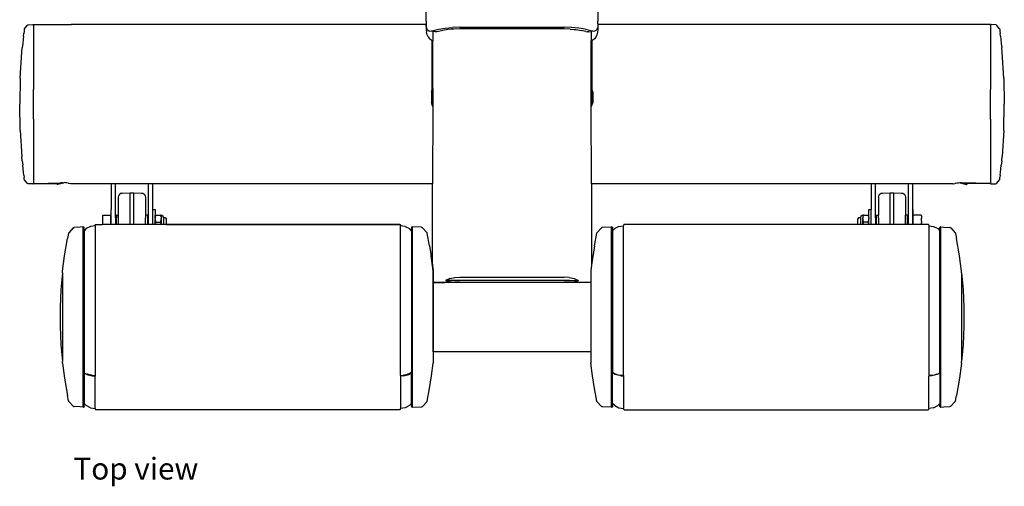
# Model space of a CAD drawing. Units: metres. Extents: x 1.49 to 5.07, y 1.85 to 3.47.
# Drawn here: x 1.49 to 2.2, y 1.85 to 2.19 of the extents above; entities that cross this region are included whole.
import ezdxf

# ---------------------------------------------------------------- set-up
doc = ezdxf.new("R2010")
doc.units = ezdxf.units.M
doc.layers.add('Edges', color=7, linetype='Continuous')
doc.styles.get("Standard").update_dxf_attribs({"font": 'architxt.shx'})

# ---------------------------------------------------------------- blocks, each defined once
blk = doc.blocks.new('Abdominal Decline Bench pl')
at = {"layer": 'Edges'}
for p, q in [((1.5272, 3.35841), (1.52705, 3.35819)), ((1.5304, 3.36184), (1.5272, 3.35841)), ((1.5304, 3.36184), (1.5306, 3.36201)), ((1.5306, 3.36201), (1.53084, 3.36212)), ((1.53084, 3.36212), (1.53109, 3.36217)), ((1.53534, 3.36239), (1.53109, 3.36217)), ((1.53759, 3.36266), (1.53534, 3.36239)), ((1.53779, 3.36262), (1.53759, 3.36266)), ((1.53769, 3.36264), (1.53769, 3.23247)), ((1.53779, 3.36262), (1.53797, 3.36255)), ((1.53814, 3.36242), (1.53797, 3.36255)), ((1.53814, 3.36242), (1.53824, 3.3623)), ((1.53824, 3.3623), (1.53831, 3.36214)), ((1.53834, 3.36197), (1.53831, 3.36214)), ((1.53834, 3.36192), (1.53833, 3.3618)), ((1.53833, 3.3618), (1.53833, 3.36175)), ((1.53833, 3.36175), (1.53834, 3.36163)), ((1.53834, 3.36192), (1.53834, 3.36197)), ((1.53834, 3.36163), (1.53834, 3.35992)), ((1.53987, 3.36145), (1.53834, 3.35992)), ((1.53834, 3.23525), (1.53834, 3.35992)), ((1.54294, 3.36302), (1.53987, 3.36145)), ((1.54294, 3.36302), (1.54634, 3.36355)), ((1.54636, 3.36409), (1.54634, 3.36394)), ((1.54634, 3.36355), (1.54634, 3.36394)), ((1.54634, 3.36355), (1.54634, 3.34008)), ((1.54643, 3.36423), (1.54636, 3.36409)), ((1.54654, 3.36434), (1.54643, 3.36423)), ((1.54654, 3.36434), (1.54668, 3.36441)), ((1.54668, 3.36441), (1.54684, 3.36444)), ((1.76584, 3.36444), (1.54684, 3.36444)), ((1.76599, 3.36441), (1.76584, 3.36444)), ((1.76613, 3.36434), (1.76599, 3.36441)), ((1.76624, 3.36423), (1.76613, 3.36434)), ((1.76631, 3.36409), (1.76624, 3.36423)), ((1.76631, 3.36409), (1.76634, 3.36394)), ((1.76634, 3.36394), (1.76634, 3.36355)), ((1.76974, 3.36302), (1.76634, 3.36355)), ((1.76634, 3.34008), (1.76634, 3.36355)), ((1.7728, 3.36145), (1.76974, 3.36302)), ((1.7728, 3.36145), (1.77434, 3.35992)), ((1.77434, 3.36188), (1.77436, 3.36213)), ((1.77434, 3.36188), (1.77434, 3.36183)), ((1.77434, 3.36176), (1.77434, 3.36183)), ((1.77434, 3.36176), (1.77435, 3.36159)), ((1.77435, 3.36159), (1.77434, 3.36142)), ((1.77434, 3.35992), (1.77434, 3.36142)), ((1.77434, 3.35992), (1.77434, 3.33784)), ((1.77436, 3.36213), (1.77446, 3.36235)), ((1.77446, 3.36235), (1.77462, 3.36252)), ((1.77484, 3.36263), (1.77462, 3.36252)), ((1.77508, 3.36266), (1.77484, 3.36263)), ((1.77498, 3.36265), (1.77498, 3.23246)), ((1.77508, 3.36266), (1.78159, 3.36232)), ((1.78159, 3.36232), (1.78184, 3.36228)), ((1.78207, 3.36216), (1.78184, 3.36228)), ((1.78207, 3.36216), (1.78227, 3.362)), ((1.78555, 3.35839), (1.78227, 3.362)), ((1.78555, 3.35839), (1.78568, 3.35814)), ((1.90813, 3.35839), (1.908, 3.35814)), ((1.90813, 3.35839), (1.9114, 3.362)), ((1.9116, 3.36216), (1.9114, 3.362)), ((1.9116, 3.36216), (1.91184, 3.36228)), ((1.91209, 3.36232), (1.91184, 3.36228)), ((1.91859, 3.36266), (1.91209, 3.36232)), ((1.91859, 3.36266), (1.91883, 3.36263)), ((1.91869, 3.36265), (1.91869, 3.23246)), ((1.91883, 3.36263), (1.91905, 3.36252)), ((1.91922, 3.36235), (1.91905, 3.36252)), ((1.91932, 3.36213), (1.91922, 3.36235)), ((1.91933, 3.36188), (1.91932, 3.36213)), ((1.91933, 3.36188), (1.91934, 3.36183)), ((1.91934, 3.36176), (1.91933, 3.36159)), ((1.91933, 3.36159), (1.91934, 3.36142)), ((1.91934, 3.36176), (1.91934, 3.36183)), ((1.92087, 3.36145), (1.91934, 3.35992)), ((1.91934, 3.35992), (1.91934, 3.36142)), ((1.91934, 3.35992), (1.91934, 3.33784)), ((1.92087, 3.36145), (1.92394, 3.36302)), ((1.92394, 3.36302), (1.92734, 3.36355)), ((1.92736, 3.36409), (1.92734, 3.36394)), ((1.92734, 3.36394), (1.92734, 3.36355)), ((1.92734, 3.34008), (1.92734, 3.36355)), ((1.92736, 3.36409), (1.92743, 3.36423)), ((1.92743, 3.36423), (1.92754, 3.36434)), ((1.92754, 3.36434), (1.92768, 3.36441)), ((1.92768, 3.36441), (1.92784, 3.36444)), ((1.92784, 3.36444), (2.14684, 3.36444)), ((2.14699, 3.36441), (2.14684, 3.36444)), ((2.14713, 3.36434), (2.14699, 3.36441)), ((2.14713, 3.36434), (2.14724, 3.36423)), ((2.14724, 3.36423), (2.14731, 3.36409)), ((2.14731, 3.36409), (2.14734, 3.36394)), ((2.14734, 3.36355), (2.14734, 3.36394)), ((2.15074, 3.36302), (2.14734, 3.36355)), ((2.14734, 3.36355), (2.14734, 3.34008)), ((2.15074, 3.36302), (2.1538, 3.36145)), ((2.1538, 3.36145), (2.15534, 3.35992)), ((2.15534, 3.36197), (2.15537, 3.36214)), ((2.15534, 3.36192), (2.15534, 3.36197)), ((2.15534, 3.36192), (2.15535, 3.3618)), ((2.15535, 3.36175), (2.15534, 3.36163)), ((2.15534, 3.36163), (2.15534, 3.35992)), ((2.15534, 3.23525), (2.15534, 3.35992)), ((2.15535, 3.3618), (2.15535, 3.36175)), ((2.15544, 3.3623), (2.15537, 3.36214)), ((2.15554, 3.36242), (2.15544, 3.3623)), ((2.15554, 3.36242), (2.1557, 3.36255)), ((2.15588, 3.36262), (2.1557, 3.36255)), ((2.15588, 3.36262), (2.15608, 3.36266)), ((2.15598, 3.36264), (2.15598, 3.23247)), ((2.15608, 3.36266), (2.15834, 3.36239)), ((2.15834, 3.36239), (2.16259, 3.36217)), ((2.16284, 3.36212), (2.16259, 3.36217)), ((2.16307, 3.36201), (2.16284, 3.36212)), ((2.16327, 3.36184), (2.16307, 3.36201)), ((2.16327, 3.36184), (2.16647, 3.35841)), ((2.16647, 3.35841), (2.16663, 3.35819)), ((1.52424, 3.34171), (1.52627, 3.35416)), ((1.52696, 3.35794), (1.52627, 3.35416)), ((1.52696, 3.35794), (1.52705, 3.35819)), ((1.78568, 3.35814), (1.78742, 3.34899)), ((1.908, 3.35814), (1.90626, 3.34899)), ((2.16672, 3.35794), (2.16663, 3.35819)), ((2.16672, 3.35794), (2.16741, 3.35416)), ((2.16944, 3.34171), (2.16741, 3.35416)), ((1.78742, 3.34899), (1.78885, 3.33993)), ((1.90626, 3.34899), (1.90483, 3.33993)), ((1.52268, 3.33078), (1.52424, 3.34171)), ((1.53834, 3.33746), (1.53834, 3.23525)), ((1.53856, 3.33802), (1.54023, 3.33889)), ((1.54023, 3.33889), (1.54213, 3.33955)), ((1.54213, 3.33916), (1.54023, 3.33851)), ((1.54213, 3.33955), (1.54419, 3.33995)), ((1.54419, 3.33956), (1.54213, 3.33916)), ((1.54419, 3.33995), (1.54634, 3.34008)), ((1.54419, 3.33956), (1.54634, 3.3397)), ((1.54634, 3.3397), (1.54634, 3.34008)), ((1.54634, 3.23161), (1.54634, 3.3397)), ((1.76848, 3.33995), (1.76634, 3.34008)), ((1.76634, 3.3397), (1.76634, 3.34008)), ((1.76634, 3.3397), (1.76848, 3.33956)), ((1.76634, 3.3397), (1.76634, 3.23161)), ((1.76848, 3.33995), (1.77055, 3.33955)), ((1.77055, 3.33916), (1.76848, 3.33956)), ((1.77055, 3.33955), (1.77245, 3.33889)), ((1.77245, 3.33851), (1.77055, 3.33916)), ((1.77245, 3.33889), (1.77412, 3.33802)), ((1.77412, 3.33763), (1.77245, 3.33851)), ((1.77412, 3.33802), (1.77434, 3.33784)), ((1.77434, 3.33746), (1.77412, 3.33763)), ((1.77434, 3.33784), (1.77434, 3.33746)), ((1.77434, 3.23322), (1.77434, 3.33746)), ((1.78885, 3.33993), (1.79, 3.33082)), ((1.90483, 3.33993), (1.90368, 3.33082)), ((1.91933, 3.23322), (1.91934, 3.33746)), ((1.91956, 3.33802), (1.91934, 3.33784)), ((1.91934, 3.33784), (1.91934, 3.33746)), ((1.91934, 3.33746), (1.91956, 3.33763)), ((1.92123, 3.33889), (1.91956, 3.33802)), ((1.91956, 3.33763), (1.92123, 3.33851)), ((1.92313, 3.33955), (1.92123, 3.33889)), ((1.92123, 3.33851), (1.92313, 3.33916)), ((1.92519, 3.33995), (1.92313, 3.33955)), ((1.92313, 3.33916), (1.92519, 3.33956)), ((1.92519, 3.33995), (1.92734, 3.34008)), ((1.92734, 3.3397), (1.92519, 3.33956)), ((1.92734, 3.3397), (1.92734, 3.34008)), ((1.92734, 3.3397), (1.92734, 3.23161)), ((2.14948, 3.33995), (2.14734, 3.34008)), ((2.14734, 3.3397), (2.14734, 3.34008)), ((2.14948, 3.33956), (2.14734, 3.3397)), ((2.14734, 3.23161), (2.14734, 3.3397)), ((2.15155, 3.33955), (2.14948, 3.33995)), ((2.14948, 3.33956), (2.15155, 3.33916)), ((2.15345, 3.33889), (2.15155, 3.33955)), ((2.15155, 3.33916), (2.15345, 3.33851)), ((2.15512, 3.33802), (2.15345, 3.33889)), ((2.15534, 3.33746), (2.15534, 3.23525)), ((2.171, 3.33078), (2.16944, 3.34171)), ((1.52268, 3.33078), (1.52268, 3.32953)), ((1.79, 3.32258), (1.79, 3.33082)), ((1.90368, 3.32258), (1.90368, 3.33082)), ((2.171, 3.33078), (2.171, 3.32953)), ((1.52154, 3.31747), (1.52268, 3.32953)), ((1.52268, 3.26558), (1.52268, 3.32953)), ((2.17214, 3.31747), (2.171, 3.32953)), ((2.171, 3.26558), (2.171, 3.32953)), ((1.52092, 3.3042), (1.52154, 3.31747)), ((1.79, 3.32258), (1.90368, 3.32258)), ((1.79, 3.27253), (1.79, 3.32258)), ((1.90368, 3.32258), (1.90368, 3.27253)), ((1.90368, 3.27253), (1.90368, 3.32258)), ((2.17276, 3.3042), (2.17214, 3.31747)), ((1.52092, 3.29091), (1.52092, 3.3042)), ((2.17276, 3.29091), (2.17276, 3.3042)), ((1.52154, 3.27764), (1.52092, 3.29091)), ((2.17214, 3.27764), (2.17276, 3.29091)), ((1.52268, 3.26558), (1.52154, 3.27764)), ((2.171, 3.26558), (2.17214, 3.27764)), ((1.79, 3.27253), (1.79809, 3.27253)), ((1.79, 3.26429), (1.79, 3.27253)), ((1.80148, 3.27158), (1.79809, 3.27253)), ((1.79809, 3.27253), (1.89559, 3.27253)), ((1.80211, 3.26981), (1.7988, 3.27108)), ((1.80934, 3.27108), (1.7988, 3.27108)), ((1.80148, 3.27158), (1.80529, 3.27118)), ((1.80566, 3.26904), (1.80211, 3.26981)), ((1.80529, 3.27118), (1.80934, 3.27108)), ((1.80566, 3.26904), (1.80934, 3.26877)), ((1.80934, 3.27108), (1.88434, 3.27108)), ((1.88434, 3.26877), (1.80934, 3.26877)), ((1.88838, 3.27118), (1.88434, 3.27108)), ((1.88434, 3.27108), (1.89487, 3.27108)), ((1.88802, 3.26904), (1.88434, 3.26877)), ((1.89157, 3.26981), (1.88802, 3.26904)), ((1.88838, 3.27118), (1.89219, 3.27158)), ((1.89157, 3.26981), (1.89487, 3.27108)), ((1.89219, 3.27158), (1.89559, 3.27253)), ((1.89559, 3.27253), (1.90368, 3.27253)), ((1.90368, 3.27253), (1.89559, 3.27253)), ((1.90368, 3.27253), (1.90368, 3.26433)), ((1.90368, 3.26429), (1.90368, 3.27253)), ((1.52268, 3.26558), (1.52268, 3.26433)), ((1.52268, 3.26433), (1.52424, 3.2534)), ((1.78885, 3.25518), (1.78946, 3.26005)), ((1.78946, 3.26005), (1.79, 3.26429)), ((1.78963, 3.20152), (1.78946, 3.26005)), ((1.90368, 3.26433), (1.90422, 3.26056)), ((1.90421, 3.26005), (1.90368, 3.26429)), ((1.90422, 3.26056), (1.90405, 3.20152)), ((1.90483, 3.25518), (1.90421, 3.26005)), ((1.90422, 3.26056), (1.90524, 3.2534)), ((2.171, 3.26433), (2.16944, 3.2534)), ((2.171, 3.26558), (2.171, 3.26433)), ((1.52424, 3.2534), (1.52627, 3.24095)), ((1.78742, 3.24611), (1.78885, 3.25518)), ((1.90626, 3.24611), (1.90483, 3.25518)), ((2.16944, 3.2534), (2.16741, 3.24095)), ((1.78742, 3.24611), (1.78572, 3.23709)), ((1.90626, 3.24611), (1.90796, 3.23709)), ((1.52696, 3.23717), (1.52627, 3.24095)), ((2.16672, 3.23717), (2.16741, 3.24095)), ((1.52705, 3.23691), (1.52696, 3.23717)), ((1.5272, 3.23669), (1.52705, 3.23691)), ((1.5304, 3.23327), (1.5272, 3.23669)), ((1.5306, 3.2331), (1.5304, 3.23327)), ((1.53084, 3.23299), (1.5306, 3.2331)), ((1.53084, 3.23299), (1.53109, 3.23294)), ((1.53534, 3.23272), (1.53109, 3.23294)), ((1.53759, 3.23245), (1.53534, 3.23272)), ((1.53759, 3.23245), (1.53779, 3.23249)), ((1.53779, 3.23249), (1.53797, 3.23256)), ((1.53814, 3.23269), (1.53797, 3.23256)), ((1.53814, 3.23269), (1.53824, 3.23281)), ((1.53831, 3.23297), (1.53824, 3.23281)), ((1.53834, 3.23314), (1.53831, 3.23297)), ((1.53833, 3.23336), (1.53834, 3.23348)), ((1.53833, 3.23331), (1.53833, 3.23336)), ((1.53833, 3.23331), (1.53834, 3.23319)), ((1.53987, 3.23371), (1.53834, 3.23525)), ((1.53834, 3.23525), (1.53834, 3.23348)), ((1.53834, 3.23319), (1.53834, 3.23314)), ((1.54294, 3.23215), (1.53987, 3.23371)), ((1.54634, 3.23161), (1.54294, 3.23215)), ((1.54634, 3.23117), (1.54634, 3.23161)), ((1.54634, 3.23117), (1.54636, 3.23101)), ((1.54636, 3.23101), (1.54643, 3.23087)), ((1.54643, 3.23087), (1.54654, 3.23076)), ((1.54654, 3.23076), (1.54668, 3.23069)), ((1.54668, 3.23069), (1.54684, 3.23067)), ((1.54684, 3.23067), (1.55152, 3.23067)), ((1.55152, 3.23067), (1.55452, 3.23067)), ((1.55152, 3.23067), (1.55152, 3.2296)), ((1.55452, 3.23067), (1.55752, 3.23067)), ((1.55752, 3.23067), (1.55784, 3.23067)), ((1.55752, 3.23067), (1.55752, 3.22403)), ((1.55784, 3.23067), (1.56084, 3.23067)), ((1.55784, 3.23067), (1.55784, 3.22005)), ((1.56084, 3.23067), (1.56159, 3.23067)), ((1.56084, 3.23067), (1.56084, 3.22606)), ((1.56159, 3.23067), (1.56313, 3.23067)), ((1.56159, 3.23067), (1.56159, 3.22606)), ((1.56313, 3.23067), (1.57159, 3.23067)), ((1.56313, 3.23067), (1.56313, 3.22606)), ((1.57159, 3.23067), (1.57409, 3.23067)), ((1.57159, 3.23067), (1.57159, 3.20795)), ((1.57409, 3.23067), (1.58255, 3.23067)), ((1.57409, 3.23067), (1.57409, 3.20795)), ((1.58255, 3.23067), (1.58409, 3.23067)), ((1.58255, 3.22606), (1.58255, 3.23067)), ((1.58409, 3.23067), (1.58484, 3.23067)), ((1.58409, 3.23067), (1.58409, 3.22606)), ((1.58484, 3.23067), (1.58784, 3.23067)), ((1.58484, 3.22606), (1.58484, 3.23067)), ((1.58784, 3.23067), (1.58944, 3.23067)), ((1.58784, 3.23067), (1.58784, 3.22003)), ((1.58944, 3.23067), (1.58949, 3.23067)), ((1.58944, 3.23067), (1.58944, 3.22716)), ((1.58954, 3.2303), (1.58949, 3.23067)), ((1.58949, 3.23067), (1.59388, 3.23067)), ((1.59383, 3.2303), (1.59388, 3.23067)), ((1.59388, 3.23067), (1.59394, 3.23067)), ((1.59394, 3.23067), (1.59544, 3.23067)), ((1.59394, 3.23067), (1.59394, 3.22716)), ((1.59544, 3.23067), (1.59752, 3.23064)), ((1.59544, 3.22603), (1.59544, 3.23067)), ((1.59752, 3.23067), (1.59752, 3.23064)), ((1.59752, 3.23064), (1.76584, 3.23067)), ((1.59752, 3.23064), (1.59752, 3.22663)), ((1.76584, 3.23067), (1.76599, 3.23069)), ((1.76599, 3.23069), (1.76613, 3.23076)), ((1.76613, 3.23076), (1.76624, 3.23087)), ((1.76624, 3.23087), (1.76631, 3.23101)), ((1.76631, 3.23101), (1.76634, 3.23117)), ((1.76974, 3.23215), (1.76634, 3.23161)), ((1.76634, 3.23117), (1.76634, 3.23161)), ((1.76974, 3.23215), (1.7728, 3.23371)), ((1.77434, 3.23525), (1.7728, 3.23371)), ((1.77436, 3.23298), (1.77434, 3.23322)), ((1.77446, 3.23276), (1.77436, 3.23298)), ((1.77462, 3.23258), (1.77446, 3.23276)), ((1.77462, 3.23258), (1.77484, 3.23247)), ((1.77484, 3.23247), (1.77508, 3.23244)), ((1.78159, 3.23278), (1.77508, 3.23244)), ((1.78184, 3.23283), (1.78159, 3.23278)), ((1.78184, 3.23283), (1.78207, 3.23294)), ((1.78207, 3.23294), (1.78227, 3.23311)), ((1.78547, 3.23662), (1.78227, 3.23311)), ((1.78547, 3.23662), (1.78562, 3.23684)), ((1.78572, 3.23709), (1.78562, 3.23684)), ((1.90796, 3.23709), (1.90805, 3.23684)), ((1.9082, 3.23662), (1.90805, 3.23684)), ((1.9082, 3.23662), (1.9114, 3.23311)), ((1.9116, 3.23294), (1.9114, 3.23311)), ((1.91184, 3.23283), (1.9116, 3.23294)), ((1.91184, 3.23283), (1.91209, 3.23278)), ((1.91209, 3.23278), (1.91859, 3.23244)), ((1.91883, 3.23247), (1.91859, 3.23244)), ((1.91905, 3.23258), (1.91883, 3.23247)), ((1.91905, 3.23258), (1.91922, 3.23276)), ((1.91922, 3.23276), (1.91932, 3.23298)), ((1.91932, 3.23298), (1.91933, 3.23322)), ((1.91934, 3.23525), (1.92087, 3.23371)), ((1.92394, 3.23215), (1.92087, 3.23371)), ((1.92394, 3.23215), (1.92734, 3.23161)), ((1.92734, 3.23117), (1.92734, 3.23161)), ((1.92736, 3.23101), (1.92734, 3.23117)), ((1.92743, 3.23087), (1.92736, 3.23101)), ((1.92754, 3.23076), (1.92743, 3.23087)), ((1.92768, 3.23069), (1.92754, 3.23076)), ((1.92784, 3.23067), (1.92768, 3.23069)), ((1.92784, 3.23067), (2.09616, 3.23064)), ((2.09616, 3.23064), (1.92784, 3.23067)), ((2.09616, 3.23067), (2.09616, 3.23064)), ((2.09616, 3.23064), (2.09824, 3.23067)), ((2.09616, 3.22661), (2.09616, 3.23064)), ((2.09824, 3.23067), (2.09974, 3.23067)), ((2.09824, 3.22603), (2.09824, 3.23067)), ((2.09974, 3.23067), (2.09979, 3.23067)), ((2.09974, 3.22716), (2.09974, 3.23067)), ((2.09979, 3.23067), (2.09984, 3.2303)), ((2.09979, 3.23067), (2.10418, 3.23067)), ((2.10413, 3.2303), (2.10418, 3.23067)), ((2.10418, 3.23067), (2.10424, 3.23067)), ((2.10424, 3.23067), (2.10584, 3.23067)), ((2.10424, 3.23067), (2.10424, 3.22716)), ((2.10584, 3.23067), (2.10884, 3.23067)), ((2.10584, 3.23067), (2.10584, 3.22003)), ((2.10884, 3.23067), (2.10959, 3.23067)), ((2.10884, 3.23067), (2.10884, 3.22606)), ((2.10959, 3.23067), (2.11113, 3.23067)), ((2.10959, 3.22606), (2.10959, 3.23067)), ((2.11113, 3.23067), (2.11959, 3.23067)), ((2.11113, 3.23067), (2.11113, 3.22606)), ((2.11959, 3.23067), (2.12209, 3.23067)), ((2.11959, 3.23067), (2.11959, 3.20795)), ((2.12209, 3.23067), (2.13055, 3.23067)), ((2.12209, 3.23067), (2.12209, 3.20795)), ((2.13055, 3.23067), (2.13209, 3.23067)), ((2.13055, 3.23067), (2.13055, 3.22407)), ((2.13209, 3.23067), (2.13284, 3.23067)), ((2.13209, 3.23067), (2.13209, 3.22606)), ((2.13284, 3.23067), (2.13584, 3.23067)), ((2.13284, 3.22606), (2.13284, 3.23067)), ((2.13584, 3.23067), (2.13616, 3.23067)), ((2.13584, 3.23067), (2.13584, 3.22005)), ((2.13616, 3.23067), (2.14216, 3.23067)), ((2.13616, 3.23067), (2.13616, 3.22403)), ((2.14216, 3.2296), (2.14216, 3.23067)), ((2.14684, 3.23067), (2.14216, 3.23067)), ((2.14699, 3.23069), (2.14684, 3.23067)), ((2.14713, 3.23076), (2.14699, 3.23069)), ((2.14724, 3.23087), (2.14713, 3.23076)), ((2.14731, 3.23101), (2.14724, 3.23087)), ((2.14734, 3.23117), (2.14731, 3.23101)), ((2.14734, 3.23161), (2.15074, 3.23215)), ((2.14734, 3.23117), (2.14734, 3.23161)), ((2.15074, 3.23215), (2.1538, 3.23371)), ((2.1538, 3.23371), (2.15534, 3.23525)), ((2.15534, 3.23525), (2.15534, 3.23348)), ((2.15535, 3.23336), (2.15534, 3.23348)), ((2.15535, 3.23331), (2.15534, 3.23319)), ((2.15534, 3.23319), (2.15534, 3.23314)), ((2.15534, 3.23314), (2.15537, 3.23297)), ((2.15535, 3.23331), (2.15535, 3.23336)), ((2.15537, 3.23297), (2.15544, 3.23281)), ((2.15554, 3.23269), (2.15544, 3.23281)), ((2.15554, 3.23269), (2.1557, 3.23256)), ((2.15588, 3.23249), (2.1557, 3.23256)), ((2.15608, 3.23245), (2.15588, 3.23249)), ((2.15608, 3.23245), (2.15834, 3.23272)), ((2.15834, 3.23272), (2.16259, 3.23294)), ((2.16284, 3.23299), (2.16259, 3.23294)), ((2.16284, 3.23299), (2.16307, 3.2331)), ((2.16307, 3.2331), (2.16327, 3.23327)), ((2.16327, 3.23327), (2.16647, 3.23669)), ((2.16647, 3.23669), (2.16663, 3.23691)), ((2.16663, 3.23691), (2.16672, 3.23717)), ((1.55152, 3.22845), (1.55152, 3.2296)), ((1.55152, 3.22845), (1.55152, 3.22685)), ((1.55152, 3.22685), (1.55152, 3.22628)), ((1.55152, 3.22465), (1.55152, 3.22628)), ((1.55155, 3.22445), (1.55152, 3.22465)), ((1.55155, 3.22445), (1.55163, 3.22428)), ((1.55163, 3.22428), (1.55176, 3.22415)), ((1.55193, 3.22406), (1.55176, 3.22415)), ((1.55212, 3.22403), (1.55193, 3.22406)), ((1.55212, 3.22403), (1.55752, 3.22403)), ((1.55752, 3.22403), (1.55752, 3.224)), ((1.55752, 3.224), (1.55752, 3.22005)), ((1.56084, 3.22606), (1.56084, 3.20152)), ((1.56159, 3.22574), (1.56159, 3.22606)), ((1.56159, 3.22574), (1.56159, 3.22432)), ((1.56159, 3.22432), (1.5616, 3.22424)), ((1.56164, 3.22417), (1.5616, 3.22424)), ((1.56169, 3.22412), (1.56164, 3.22417)), ((1.56176, 3.22408), (1.56169, 3.22412)), ((1.56184, 3.22407), (1.56176, 3.22408)), ((1.56184, 3.22407), (1.56313, 3.22407)), ((1.56313, 3.22606), (1.56313, 3.22602)), ((1.56313, 3.22602), (1.56313, 3.22407)), ((1.56313, 3.21104), (1.56313, 3.22407)), ((1.58255, 3.22602), (1.58255, 3.22606)), ((1.58255, 3.22602), (1.58255, 3.22407)), ((1.58384, 3.22407), (1.58255, 3.22407)), ((1.58255, 3.21104), (1.58255, 3.22407)), ((1.58392, 3.22408), (1.58384, 3.22407)), ((1.58392, 3.22408), (1.58398, 3.22412)), ((1.58398, 3.22412), (1.58404, 3.22417)), ((1.58408, 3.22424), (1.58404, 3.22417)), ((1.58409, 3.22432), (1.58408, 3.22424)), ((1.58409, 3.22606), (1.58409, 3.22574)), ((1.58409, 3.22574), (1.58409, 3.22432)), ((1.58484, 3.22606), (1.58484, 3.20152)), ((1.58954, 3.22766), (1.58944, 3.22716)), ((1.58944, 3.22712), (1.58944, 3.22716)), ((1.58944, 3.22712), (1.58946, 3.22707)), ((1.58946, 3.22707), (1.58944, 3.22653)), ((1.58944, 3.22594), (1.58944, 3.22653)), ((1.58944, 3.22587), (1.58944, 3.22594)), ((1.58946, 3.22591), (1.58944, 3.22594)), ((1.58946, 3.22591), (1.58944, 3.22587)), ((1.58944, 3.22581), (1.58944, 3.22587)), ((1.58944, 3.22581), (1.58954, 3.22531)), ((1.58944, 3.22581), (1.58944, 3.22402)), ((1.58944, 3.22402), (1.58946, 3.22403)), ((1.58944, 3.22402), (1.58944, 3.22003)), ((1.58954, 3.22401), (1.58946, 3.22403)), ((1.58954, 3.2303), (1.58968, 3.22966)), ((1.58968, 3.22829), (1.58954, 3.22766)), ((1.58954, 3.22531), (1.58968, 3.22468)), ((1.58954, 3.22401), (1.58968, 3.22404)), ((1.58968, 3.22401), (1.58954, 3.22401)), ((1.58968, 3.22966), (1.58988, 3.22897)), ((1.58968, 3.22829), (1.58988, 3.22897)), ((1.58987, 3.22405), (1.58968, 3.22468)), ((1.58968, 3.22404), (1.58987, 3.22405)), ((1.58968, 3.22401), (1.58988, 3.224)), ((1.58988, 3.224), (1.58987, 3.22405)), ((1.58988, 3.22897), (1.59349, 3.22897)), ((1.59349, 3.224), (1.58988, 3.224)), ((1.59349, 3.22897), (1.5937, 3.22966)), ((1.5937, 3.22829), (1.59349, 3.22897)), ((1.59351, 3.22405), (1.59349, 3.224)), ((1.59349, 3.224), (1.5937, 3.22401)), ((1.5937, 3.22468), (1.59351, 3.22405)), ((1.59351, 3.22405), (1.59353, 3.22405)), ((1.5937, 3.22966), (1.59383, 3.2303)), ((1.59383, 3.22766), (1.5937, 3.22829)), ((1.5937, 3.22468), (1.59383, 3.22531)), ((1.59383, 3.22401), (1.5937, 3.22401)), ((1.59371, 3.22404), (1.59383, 3.22401)), ((1.59394, 3.22716), (1.59383, 3.22766)), ((1.59383, 3.22531), (1.59394, 3.22587)), ((1.59391, 3.22403), (1.59383, 3.22401)), ((1.59394, 3.22716), (1.59391, 3.22707)), ((1.59394, 3.22649), (1.59391, 3.22707)), ((1.59394, 3.22594), (1.59391, 3.22591)), ((1.59391, 3.22591), (1.59394, 3.22587)), ((1.59391, 3.22403), (1.59394, 3.22402)), ((1.59394, 3.22649), (1.59394, 3.22606)), ((1.59394, 3.22594), (1.59394, 3.22606)), ((1.59394, 3.22402), (1.59394, 3.22587)), ((1.59433, 3.22408), (1.59394, 3.22402)), ((1.59433, 3.22408), (1.59469, 3.22423)), ((1.59469, 3.22423), (1.595, 3.22446)), ((1.595, 3.22446), (1.59524, 3.22477)), ((1.59524, 3.22477), (1.59539, 3.22514)), ((1.59544, 3.22552), (1.59539, 3.22514)), ((1.59544, 3.22603), (1.59696, 3.22606)), ((1.59544, 3.22552), (1.59544, 3.22603)), ((1.59696, 3.22606), (1.59752, 3.22663)), ((2.09671, 3.22606), (2.09616, 3.22661)), ((2.09671, 3.22606), (2.09824, 3.22603)), ((2.09824, 3.22603), (2.09824, 3.22552)), ((2.09824, 3.22552), (2.09829, 3.22514)), ((2.09829, 3.22514), (2.09844, 3.22477)), ((2.09868, 3.22446), (2.09844, 3.22477)), ((2.09899, 3.22423), (2.09868, 3.22446)), ((2.09899, 3.22423), (2.09935, 3.22408)), ((2.09974, 3.22402), (2.09935, 3.22408)), ((2.09984, 3.22766), (2.09974, 3.22716)), ((2.09976, 3.22707), (2.09974, 3.22716)), ((2.09976, 3.22707), (2.09974, 3.22649)), ((2.09974, 3.22606), (2.09974, 3.22649)), ((2.09974, 3.22606), (2.09974, 3.22594)), ((2.09974, 3.22587), (2.09974, 3.22594)), ((2.09976, 3.22591), (2.09974, 3.22594)), ((2.09974, 3.22587), (2.09976, 3.22591)), ((2.09984, 3.22531), (2.09974, 3.22587)), ((2.09974, 3.22402), (2.09974, 3.22587)), ((2.09974, 3.22402), (2.09976, 3.22403)), ((2.09984, 3.22404), (2.09976, 3.22403)), ((2.09984, 3.2303), (2.09998, 3.22966)), ((2.09998, 3.22829), (2.09984, 3.22766)), ((2.09984, 3.22531), (2.09998, 3.22468)), ((2.09984, 3.22404), (2.09998, 3.22404)), ((2.09998, 3.22401), (2.09984, 3.22404)), ((2.09998, 3.22966), (2.10018, 3.22897)), ((2.10018, 3.22897), (2.09998, 3.22829)), ((2.10017, 3.22405), (2.09998, 3.22468)), ((2.09998, 3.22404), (2.10017, 3.22405)), ((2.09998, 3.22401), (2.10018, 3.224)), ((2.10018, 3.224), (2.10017, 3.22405)), ((2.10379, 3.22897), (2.10018, 3.22897)), ((2.10379, 3.224), (2.10018, 3.224)), ((2.104, 3.22966), (2.10379, 3.22897)), ((2.104, 3.22829), (2.10379, 3.22897)), ((2.10379, 3.224), (2.10381, 3.22405)), ((2.104, 3.22401), (2.10379, 3.224)), ((2.10381, 3.22405), (2.104, 3.22468)), ((2.10381, 3.22405), (2.104, 3.22404)), ((2.104, 3.22966), (2.10413, 3.2303)), ((2.10413, 3.22766), (2.104, 3.22829)), ((2.104, 3.22468), (2.10413, 3.22531)), ((2.104, 3.22404), (2.10413, 3.22401)), ((2.10413, 3.22401), (2.104, 3.22401)), ((2.10413, 3.22766), (2.10424, 3.22716)), ((2.10413, 3.22531), (2.10424, 3.22572)), ((2.10413, 3.22401), (2.10421, 3.22403)), ((2.10424, 3.22712), (2.10421, 3.22707)), ((2.10424, 3.22653), (2.10421, 3.22707)), ((2.10424, 3.22596), (2.10421, 3.22591)), ((2.10421, 3.22591), (2.10424, 3.22587)), ((2.10421, 3.22403), (2.10424, 3.22402)), ((2.10424, 3.22716), (2.10424, 3.22712)), ((2.10424, 3.22653), (2.10424, 3.22596)), ((2.10424, 3.22572), (2.10424, 3.22587)), ((2.10424, 3.22572), (2.10424, 3.22402)), ((2.10424, 3.22003), (2.10424, 3.22402)), ((2.10884, 3.22606), (2.10884, 3.20152)), ((2.10959, 3.22573), (2.10959, 3.22606)), ((2.10959, 3.22432), (2.10959, 3.22573)), ((2.10959, 3.22432), (2.1096, 3.22424)), ((2.10964, 3.22417), (2.1096, 3.22424)), ((2.10969, 3.22412), (2.10964, 3.22417)), ((2.10976, 3.22408), (2.10969, 3.22412)), ((2.10984, 3.22407), (2.10976, 3.22408)), ((2.10984, 3.22407), (2.11113, 3.22407)), ((2.11113, 3.22602), (2.11113, 3.22606)), ((2.11113, 3.22407), (2.11113, 3.22602)), ((2.11113, 3.21104), (2.11113, 3.22407)), ((2.13184, 3.22407), (2.13055, 3.22407)), ((2.13055, 3.22407), (2.13055, 3.21104)), ((2.13184, 3.22407), (2.13192, 3.22408)), ((2.13192, 3.22408), (2.13198, 3.22412)), ((2.13204, 3.22417), (2.13198, 3.22412)), ((2.13208, 3.22424), (2.13204, 3.22417)), ((2.13209, 3.22432), (2.13208, 3.22424)), ((2.13209, 3.22432), (2.13209, 3.22606)), ((2.13284, 3.22606), (2.13284, 3.20152)), ((2.14156, 3.22403), (2.13616, 3.22403)), ((2.13616, 3.22005), (2.13616, 3.22403)), ((2.14174, 3.22406), (2.14156, 3.22403)), ((2.14174, 3.22406), (2.14191, 3.22415)), ((2.14204, 3.22428), (2.14191, 3.22415)), ((2.14204, 3.22428), (2.14213, 3.22445)), ((2.14213, 3.22445), (2.14216, 3.22465)), ((2.14216, 3.22465), (2.14216, 3.2296)), ((1.55784, 3.22005), (1.55752, 3.22005)), ((1.55784, 3.22005), (1.55784, 3.20152)), ((1.58944, 3.22003), (1.58784, 3.22003)), ((1.58784, 3.20152), (1.58784, 3.22003)), ((2.10584, 3.22003), (2.10424, 3.22003)), ((2.10584, 3.22003), (2.10584, 3.20152)), ((2.13616, 3.22005), (2.13584, 3.22005)), ((2.13584, 3.20152), (2.13584, 3.22005)), ((1.56326, 3.21014), (1.56313, 3.21104)), ((1.56367, 3.20932), (1.56326, 3.21014)), ((1.5643, 3.20867), (1.56367, 3.20932)), ((1.58138, 3.20867), (1.58201, 3.20932)), ((1.58201, 3.20932), (1.58241, 3.21014)), ((1.58255, 3.21104), (1.58241, 3.21014)), ((2.11126, 3.21014), (2.11113, 3.21104)), ((2.11126, 3.21014), (2.11167, 3.20932)), ((2.1123, 3.20867), (2.11167, 3.20932)), ((2.12938, 3.20867), (2.13001, 3.20932)), ((2.13001, 3.20932), (2.13041, 3.21014)), ((2.13055, 3.21104), (2.13041, 3.21014)), ((1.5651, 3.20823), (1.5643, 3.20867)), ((1.566, 3.20805), (1.5651, 3.20823)), ((1.57159, 3.20791), (1.566, 3.20805)), ((1.57409, 3.20795), (1.57159, 3.20795)), ((1.57159, 3.20795), (1.57159, 3.20791)), ((1.57968, 3.20805), (1.57409, 3.20791)), ((1.57409, 3.20795), (1.57409, 3.20791)), ((1.58057, 3.20823), (1.57968, 3.20805)), ((1.58138, 3.20867), (1.58057, 3.20823)), ((2.1131, 3.20823), (2.1123, 3.20867)), ((2.114, 3.20805), (2.1131, 3.20823)), ((2.11959, 3.20791), (2.114, 3.20805)), ((2.12209, 3.20795), (2.11959, 3.20795)), ((2.11959, 3.20791), (2.11959, 3.20795)), ((2.12768, 3.20805), (2.12209, 3.20791)), ((2.12209, 3.20795), (2.12209, 3.20791)), ((2.12857, 3.20823), (2.12768, 3.20805)), ((2.12857, 3.20823), (2.12938, 3.20867)), ((1.49478, 3.19517), (1.49455, 3.19315)), ((1.49478, 3.19517), (1.49495, 3.19668)), ((1.49507, 3.19761), (1.49495, 3.19668)), ((1.49511, 3.19793), (1.49507, 3.19761)), ((1.49517, 3.19819), (1.49511, 3.19793)), ((1.49517, 3.19819), (1.4953, 3.19842)), ((1.49721, 3.20093), (1.4953, 3.19842)), ((1.49736, 3.20108), (1.49721, 3.20093)), ((1.49736, 3.20108), (1.49754, 3.20121)), ((1.49774, 3.20129), (1.49754, 3.20121)), ((1.49795, 3.20132), (1.49774, 3.20129)), ((1.50131, 3.2015), (1.49795, 3.20132)), ((1.50131, 3.2015), (1.50147, 3.20148)), ((1.50162, 3.20141), (1.50147, 3.20148)), ((1.50174, 3.2013), (1.50162, 3.20141)), ((1.50181, 3.20116), (1.50174, 3.2013)), ((1.50184, 3.20122), (1.50181, 3.20116)), ((1.50181, 3.20116), (1.50184, 3.201)), ((1.50184, 3.20122), (1.51874, 3.20152)), ((1.50184, 3.20122), (1.52275, 3.20062)), ((1.50184, 3.19736), (1.50184, 3.201)), ((1.50184, 3.15469), (1.50184, 3.19736)), ((1.51874, 3.2014), (1.51874, 3.20152)), ((1.51874, 3.20152), (1.51884, 3.20149)), ((1.51884, 3.20165), (1.51886, 3.2017)), ((1.51884, 3.20165), (1.51884, 3.20161)), ((1.51884, 3.20161), (1.51884, 3.20149)), ((1.51884, 3.20149), (1.51884, 3.2014)), ((1.51884, 3.20149), (1.51908, 3.2014)), ((1.51888, 3.20174), (1.51886, 3.2017)), ((1.51888, 3.20174), (1.51892, 3.20177)), ((1.51892, 3.20177), (1.51896, 3.2018)), ((1.51901, 3.20181), (1.51896, 3.2018)), ((1.51905, 3.20181), (1.51901, 3.20181)), ((1.51905, 3.20181), (1.5191, 3.2018)), ((1.51908, 3.2014), (1.52009, 3.20109)), ((1.52366, 3.20058), (1.5191, 3.2018)), ((1.52009, 3.20109), (1.52084, 3.20091)), ((1.52173, 3.20074), (1.52084, 3.20091)), ((1.52275, 3.20062), (1.52173, 3.20074)), ((1.52275, 3.20062), (1.52366, 3.20058)), ((1.52384, 3.20057), (1.52366, 3.20058)), ((1.52493, 3.20062), (1.52384, 3.20057)), ((1.52595, 3.20074), (1.52493, 3.20062)), ((1.52684, 3.20091), (1.52595, 3.20074)), ((1.52684, 3.20091), (1.52759, 3.20109)), ((1.5286, 3.2014), (1.52759, 3.20109)), ((1.52894, 3.20152), (1.5286, 3.2014)), ((1.52894, 3.20152), (1.55784, 3.20152)), ((1.55784, 3.20152), (1.56084, 3.20152)), ((1.56084, 3.20152), (1.58484, 3.20152)), ((1.58484, 3.20152), (1.58784, 3.20152)), ((1.58784, 3.20152), (1.78963, 3.20152)), ((1.78963, 3.20152), (1.78964, 3.14551)), ((1.90403, 3.14551), (1.90405, 3.20152)), ((1.90405, 3.20152), (2.10584, 3.20152)), ((2.10584, 3.20152), (2.10884, 3.20152)), ((2.10884, 3.20152), (2.13284, 3.20152)), ((2.13284, 3.20152), (2.13584, 3.20152)), ((2.13584, 3.20152), (2.16474, 3.20152)), ((2.16474, 3.20152), (2.16508, 3.2014)), ((2.16508, 3.2014), (2.16609, 3.20109)), ((2.16684, 3.20091), (2.16609, 3.20109)), ((2.16684, 3.20091), (2.16773, 3.20074)), ((2.16773, 3.20074), (2.16875, 3.20062)), ((2.16875, 3.20062), (2.16984, 3.20057)), ((2.16984, 3.20057), (2.17002, 3.20058)), ((2.17002, 3.20058), (2.17457, 3.2018)), ((2.17093, 3.20062), (2.17002, 3.20058)), ((2.19184, 3.20122), (2.17093, 3.20062)), ((2.17093, 3.20062), (2.17195, 3.20074)), ((2.17195, 3.20074), (2.17284, 3.20091)), ((2.17359, 3.20109), (2.17284, 3.20091)), ((2.1746, 3.2014), (2.17359, 3.20109)), ((2.17463, 3.20181), (2.17457, 3.2018)), ((2.17484, 3.20149), (2.1746, 3.2014)), ((2.17463, 3.20181), (2.17467, 3.20181)), ((2.17467, 3.20181), (2.17472, 3.2018)), ((2.17476, 3.20177), (2.17472, 3.2018)), ((2.17479, 3.20174), (2.17476, 3.20177)), ((2.17479, 3.20174), (2.17482, 3.2017)), ((2.17483, 3.20165), (2.17482, 3.2017)), ((2.17483, 3.20165), (2.17484, 3.20161)), ((2.17484, 3.20161), (2.17484, 3.20149)), ((2.17494, 3.20152), (2.17484, 3.20149)), ((2.17484, 3.20149), (2.17484, 3.2014)), ((2.19184, 3.20122), (2.17494, 3.20152)), ((2.17494, 3.2014), (2.17494, 3.20152)), ((2.19184, 3.20122), (2.19186, 3.20116)), ((2.19186, 3.20116), (2.19184, 3.201)), ((2.19184, 3.19736), (2.19184, 3.201)), ((2.19184, 3.15469), (2.19184, 3.19736)), ((2.19186, 3.20116), (2.19194, 3.2013)), ((2.19194, 3.2013), (2.19206, 3.20141)), ((2.19206, 3.20141), (2.1922, 3.20148)), ((2.19236, 3.2015), (2.1922, 3.20148)), ((2.19236, 3.2015), (2.19572, 3.20132)), ((2.19572, 3.20132), (2.19593, 3.20129)), ((2.19593, 3.20129), (2.19614, 3.20121)), ((2.19632, 3.20108), (2.19614, 3.20121)), ((2.19632, 3.20108), (2.19647, 3.20093)), ((2.19647, 3.20093), (2.19837, 3.19842)), ((2.19851, 3.19819), (2.19837, 3.19842)), ((2.19851, 3.19819), (2.19857, 3.19793)), ((2.19857, 3.19793), (2.19861, 3.19761)), ((2.19861, 3.19761), (2.19872, 3.19668)), ((2.1989, 3.19517), (2.19872, 3.19668)), ((2.1989, 3.19517), (2.19913, 3.19315)), ((1.49371, 3.18488), (1.494, 3.18791)), ((1.49428, 3.19069), (1.494, 3.18791)), ((1.49455, 3.19315), (1.49428, 3.19069)), ((2.19913, 3.19315), (2.19939, 3.19069)), ((2.19939, 3.19069), (2.19968, 3.18791)), ((2.19996, 3.18488), (2.19968, 3.18791)), ((1.49224, 3.16291), (1.49343, 3.18175)), ((1.49371, 3.18488), (1.49343, 3.18175)), ((2.19996, 3.18488), (2.20024, 3.18175)), ((2.20144, 3.16291), (2.20024, 3.18175)), ((1.49224, 3.16291), (1.49184, 3.14402)), ((2.20144, 3.16291), (2.20184, 3.14402)), ((1.50147, 3.15469), (1.50184, 3.15469)), ((1.50184, 3.15469), (1.50184, 3.15136)), ((2.1922, 3.15469), (2.19184, 3.15469)), ((2.19184, 3.15469), (2.19184, 3.15136)), ((1.50184, 3.15136), (1.50147, 3.15136)), ((1.50184, 3.15136), (1.50184, 3.13669)), ((1.78934, 3.14467), (1.78964, 3.14551)), ((1.78964, 3.14551), (1.78964, 3.09834)), ((1.90403, 3.14551), (1.90434, 3.14467)), ((1.90403, 3.14339), (1.90403, 3.14551)), ((2.19184, 3.15136), (2.1922, 3.15136)), ((2.19184, 3.15136), (2.19184, 3.13669)), ((1.49224, 3.12514), (1.49184, 3.14402)), ((1.78867, 3.14284), (1.78926, 3.14445)), ((1.78867, 3.1352), (1.78867, 3.14284)), ((1.78926, 3.14445), (1.78934, 3.14467)), ((1.78926, 3.14445), (1.78934, 3.14422)), ((1.78934, 3.14422), (1.78934, 3.14467)), ((1.78934, 3.13337), (1.78934, 3.14422)), ((1.90434, 3.14422), (1.90403, 3.14339)), ((1.90403, 3.13254), (1.90403, 3.14339)), ((1.90434, 3.14467), (1.90434, 3.14422)), ((1.90434, 3.14467), (1.90442, 3.14445)), ((1.90442, 3.14445), (1.90434, 3.14422)), ((1.90434, 3.14422), (1.90434, 3.13337)), ((1.90442, 3.14445), (1.905, 3.14284)), ((1.905, 3.1352), (1.905, 3.14284)), ((2.20144, 3.12514), (2.20184, 3.14402)), ((1.50184, 3.13669), (1.50147, 3.13669)), ((1.50184, 3.13336), (1.50147, 3.13336)), ((1.50184, 3.13669), (1.50184, 3.13336)), ((1.50184, 3.11569), (1.50184, 3.13336)), ((1.78934, 3.13337), (1.78867, 3.1352)), ((1.78934, 3.0982), (1.78934, 3.13337)), ((1.90434, 3.13337), (1.90403, 3.13254)), ((1.90403, 3.13254), (1.90403, 3.09834)), ((1.905, 3.1352), (1.90434, 3.13337)), ((1.90434, 3.13337), (1.90434, 3.0982)), ((2.19184, 3.13669), (2.1922, 3.13669)), ((2.19184, 3.13669), (2.19184, 3.13336)), ((2.19184, 3.13336), (2.1922, 3.13336)), ((2.19184, 3.11569), (2.19184, 3.13336)), ((1.49224, 3.12514), (1.49343, 3.1063)), ((2.20144, 3.12514), (2.20024, 3.1063)), ((1.50184, 3.08705), (1.50184, 3.11569)), ((2.19184, 3.08705), (2.19184, 3.11569)), ((1.49343, 3.1063), (1.49371, 3.10317)), ((1.494, 3.10014), (1.49371, 3.10317)), ((2.19968, 3.10014), (2.19996, 3.10317)), ((2.20024, 3.1063), (2.19996, 3.10317)), ((1.49428, 3.09736), (1.494, 3.10014)), ((1.49455, 3.0949), (1.49428, 3.09736)), ((1.7864, 3.09547), (1.78733, 3.09682)), ((1.78733, 3.09682), (1.78854, 3.09784)), ((1.78854, 3.09784), (1.78934, 3.0982)), ((1.78934, 3.0982), (1.78964, 3.09834)), ((1.78964, 3.09144), (1.78964, 3.09834)), ((1.90403, 3.09834), (1.90434, 3.0982)), ((1.90404, 3.09144), (1.90403, 3.09834)), ((1.90434, 3.0982), (1.90514, 3.09784)), ((1.90514, 3.09784), (1.90635, 3.09682)), ((1.90728, 3.09546), (1.90635, 3.09682)), ((2.19913, 3.0949), (2.19939, 3.09736)), ((2.19939, 3.09736), (2.19968, 3.10014)), ((1.49455, 3.0949), (1.49478, 3.09288)), ((1.49495, 3.09137), (1.49478, 3.09288)), ((1.49507, 3.09044), (1.49495, 3.09137)), ((1.49511, 3.09012), (1.49507, 3.09044)), ((1.49517, 3.08986), (1.49511, 3.09012)), ((1.49517, 3.08986), (1.4953, 3.08963)), ((1.4953, 3.08963), (1.49721, 3.08712)), ((1.7849, 3.08788), (1.78503, 3.08994)), ((1.78503, 3.08994), (1.78529, 3.09194)), ((1.78503, 3.08758), (1.78528, 3.08899)), ((1.78572, 3.09008), (1.78528, 3.08899)), ((1.78529, 3.09194), (1.78572, 3.09381)), ((1.78572, 3.09381), (1.7864, 3.09547)), ((1.78639, 3.0908), (1.78572, 3.09008)), ((1.78639, 3.0908), (1.78733, 3.09114)), ((1.78733, 3.09114), (1.78964, 3.09144)), ((1.78854, 3.09111), (1.78733, 3.09114)), ((1.78999, 3.09076), (1.78854, 3.09111)), ((1.79148, 3.09164), (1.78964, 3.09144)), ((1.79391, 3.08978), (1.78999, 3.09076)), ((1.79148, 3.09164), (1.79156, 3.09168)), ((1.79156, 3.09168), (1.79197, 3.09172)), ((1.79197, 3.09172), (1.79254, 3.09176)), ((1.79371, 3.09151), (1.79254, 3.09176)), ((1.79371, 3.09151), (1.79611, 3.09091)), ((1.79391, 3.08978), (1.79861, 3.08904)), ((1.79611, 3.09091), (1.79688, 3.09071)), ((1.80067, 3.09012), (1.79688, 3.09071)), ((1.79861, 3.08904), (1.80383, 3.08859)), ((1.80192, 3.09001), (1.80067, 3.09012)), ((1.80489, 3.08975), (1.80192, 3.09001)), ((1.80383, 3.08859), (1.80934, 3.08843)), ((1.80489, 3.08975), (1.80934, 3.08962)), ((1.80934, 3.08962), (1.88434, 3.08962)), ((1.88434, 3.08962), (1.88878, 3.08975)), ((1.88434, 3.08843), (1.88984, 3.08859)), ((1.88878, 3.08975), (1.89042, 3.08989)), ((1.89507, 3.08904), (1.88984, 3.08859)), ((1.89042, 3.08989), (1.89301, 3.09012)), ((1.89301, 3.09012), (1.8968, 3.09071)), ((1.89976, 3.08978), (1.89507, 3.08904)), ((1.8968, 3.09071), (1.89757, 3.09091)), ((1.89757, 3.09091), (1.89996, 3.09151)), ((1.90368, 3.09076), (1.89976, 3.08978)), ((1.89996, 3.09151), (1.90116, 3.09176)), ((1.90116, 3.09176), (1.90157, 3.09173)), ((1.90171, 3.09172), (1.90211, 3.09169)), ((1.90211, 3.09169), (1.90219, 3.09164)), ((1.90219, 3.09164), (1.90404, 3.09144)), ((1.90513, 3.09111), (1.90368, 3.09076)), ((1.90404, 3.09144), (1.90635, 3.09114)), ((1.90635, 3.09114), (1.90513, 3.09111)), ((1.90728, 3.0908), (1.90635, 3.09114)), ((1.90728, 3.09546), (1.90795, 3.0938)), ((1.90795, 3.09008), (1.90728, 3.0908)), ((1.90795, 3.0938), (1.90839, 3.09193)), ((1.90839, 3.08899), (1.90795, 3.09008)), ((1.90865, 3.08993), (1.90839, 3.09193)), ((1.90865, 3.08758), (1.90839, 3.08899)), ((1.90878, 3.08788), (1.90865, 3.08993)), ((2.19837, 3.08963), (2.19647, 3.08712)), ((2.19851, 3.08986), (2.19837, 3.08963)), ((2.19851, 3.08986), (2.19857, 3.09012)), ((2.19857, 3.09012), (2.19861, 3.09044)), ((2.19861, 3.09044), (2.19872, 3.09137)), ((2.19872, 3.09137), (2.1989, 3.09288)), ((2.19913, 3.0949), (2.1989, 3.09288)), ((1.49736, 3.08697), (1.49721, 3.08712)), ((1.49736, 3.08697), (1.49754, 3.08684)), ((1.49774, 3.08676), (1.49754, 3.08684)), ((1.49774, 3.08676), (1.49795, 3.08673)), ((1.49795, 3.08673), (1.50131, 3.08655)), ((1.50131, 3.08655), (1.50147, 3.08657)), ((1.50147, 3.08657), (1.50162, 3.08664)), ((1.50162, 3.08664), (1.50174, 3.08675)), ((1.50174, 3.08675), (1.50181, 3.08689)), ((1.50184, 3.08705), (1.50181, 3.08689)), ((1.50184, 3.08652), (1.50181, 3.08689)), ((1.50184, 3.08652), (1.51874, 3.08652)), ((1.51874, 3.08652), (1.78487, 3.08652)), ((1.78486, 3.08588), (1.78487, 3.08652)), ((1.7849, 3.0859), (1.78486, 3.08402)), ((1.78486, 3.08588), (1.78486, 3.08402)), ((1.78486, 3.0326), (1.78486, 3.08402)), ((1.78487, 3.08652), (1.7849, 3.08788)), ((1.78487, 3.08652), (1.78495, 3.08652)), ((1.7849, 3.0859), (1.78495, 3.08652)), ((1.78495, 3.08652), (1.78503, 3.08758)), ((1.88434, 3.08843), (1.80934, 3.08843)), ((1.90873, 3.08652), (1.90865, 3.08758)), ((1.90873, 3.08652), (1.90881, 3.08652)), ((1.90878, 3.0859), (1.90873, 3.08652)), ((1.90878, 3.08788), (1.90881, 3.08652)), ((1.90882, 3.08402), (1.90878, 3.0859)), ((1.90881, 3.08652), (2.16474, 3.08652)), ((1.90881, 3.08652), (1.90882, 3.08588)), ((1.90882, 3.08402), (1.90882, 3.08588)), ((1.90882, 3.08402), (1.90882, 3.0326)), ((2.19184, 3.08652), (2.16474, 3.08652)), ((2.19184, 3.08705), (2.19186, 3.08689)), ((2.19184, 3.08652), (2.19186, 3.08689)), ((2.19194, 3.08675), (2.19186, 3.08689)), ((2.19206, 3.08664), (2.19194, 3.08675)), ((2.1922, 3.08657), (2.19206, 3.08664)), ((2.19236, 3.08655), (2.1922, 3.08657)), ((2.19572, 3.08673), (2.19236, 3.08655)), ((2.19593, 3.08676), (2.19572, 3.08673)), ((2.19593, 3.08676), (2.19614, 3.08684)), ((2.19632, 3.08697), (2.19614, 3.08684)), ((2.19632, 3.08697), (2.19647, 3.08712))]:
    blk.add_line(p, q, dxfattribs=at)

msp = doc.modelspace()

# ---------------------------------------------------------------- block references
at = {"rotation": 180}
msp.add_blockref('Abdominal Decline Bench pl', (3.69368, 5.26993), dxfattribs=at)

# ---------------------------------------------------------------- texts
msp.add_text('Top view', height=0.015711).set_placement((1.53059, 1.85516))

doc.saveas('drawing.dxf')
